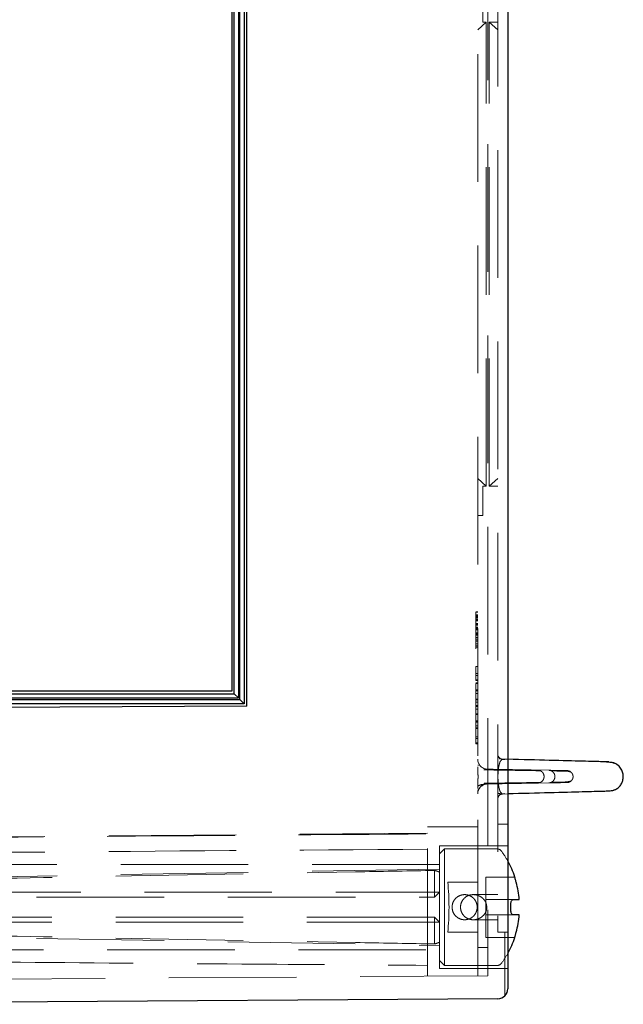
# Model space of a CAD drawing. Units: millimetres. Extents: x 11 to 205, y 5 to 292.
# Drawn here: x 156 to 162, y 206 to 216 of the extents above; entities that cross this region are included whole.
import ezdxf

# ---------------------------------------------------------------- set-up
doc = ezdxf.new("R2010")
doc.units = ezdxf.units.MM
doc.linetypes.add('HIDDEN', pattern=[1.905, 1.27, -0.635])

msp = doc.modelspace()

# ---------------------------------------------------------------- linework, layer by layer
at = {"color": 7, "linetype": 'Continuous', "lineweight": 25}
for p, q in [((158.4152, 220.9543), (158.4152, 209.1243)), ((158.4402, 209.0993), (158.4402, 220.9543)), ((158.4818, 220.9543), (158.4818, 209.0574)), ((158.4979, 209.0412), (158.4979, 220.9543)), ((158.5402, 220.9543), (158.5402, 208.9993)), ((158.5652, 208.9743), (158.5652, 220.9543)), ((161.1652, 220.9543), (161.1652, 206.1634)), ((158.4152, 209.1243), (151.1652, 209.1243)), ((151.1652, 209.0993), (158.4402, 209.0993)), ((151.1652, 209.0574), (158.4818, 209.0574)), ((151.1652, 209.0413), (158.4979, 209.0413)), ((158.4402, 209.0993), (158.4818, 209.0574)), ((158.498, 209.0413), (158.5402, 208.9993)), ((158.5402, 208.9993), (151.1652, 208.9993)), ((158.5652, 208.9743), (151.1652, 208.9356)), ((161.2361, 207.2728), (161.2361, 207.2743)), ((161.196, 206.9457), (161.196, 207.0029)), ((161.2149, 207.0493), (161.2792, 207.0493)), ((161.2792, 206.8993), (161.2149, 206.8993)), ((161.2361, 206.6743), (161.2361, 206.6758)), ((161.0659, 206.0634), (153.0893, 206.0077))]:
    msp.add_line(p, q, dxfattribs=at)
at = {"color": 7, "linetype": 'HIDDEN', "lineweight": 18}
for p, q in [((161.0652, 220.2243), (161.0652, 206.7243)), ((160.8652, 206.5743), (160.8652, 216.4746)), ((160.9652, 216.4741), (160.9652, 206.2927)), ((160.9152, 216.0743), (160.9152, 215.7843)), ((160.9502, 215.7843), (160.8652, 215.7078)), ((160.9502, 215.7843), (160.9152, 215.7843)), ((160.9502, 211.1643), (160.9502, 215.7843)), ((161.0652, 215.7843), (160.9802, 215.7843)), ((161.0652, 215.7078), (160.9802, 215.7843)), ((160.9802, 211.1643), (160.9802, 215.7843)), ((160.9502, 211.1643), (160.8652, 211.2409)), ((161.0652, 211.2409), (160.9802, 211.1643)), ((160.9502, 211.1643), (160.9152, 211.1643)), ((160.9152, 211.1643), (160.9152, 210.8743)), ((161.0652, 211.1643), (160.9802, 211.1643)), ((160.8652, 210.8743), (160.9152, 210.8743)), ((160.8652, 209.9149), (160.8452, 209.9152)), ((160.8652, 209.9144), (160.8453, 209.9148)), ((160.8652, 209.9108), (160.8452, 209.9108)), ((160.8452, 209.5608), (160.8452, 209.9108)), ((160.8652, 209.8842), (160.8452, 209.8842)), ((160.8652, 209.8749), (160.8452, 209.8749)), ((160.8652, 209.8721), (160.8452, 209.8721)), ((160.8652, 209.866), (160.8452, 209.866)), ((160.8652, 209.8659), (160.8452, 209.8659)), ((160.8652, 209.8569), (160.8452, 209.8569)), ((160.8652, 209.8562), (160.8452, 209.8562)), ((160.8452, 209.839), (160.8652, 209.839)), ((160.8652, 209.836), (160.8452, 209.836)), ((160.8652, 209.8335), (160.8452, 209.8335)), ((160.8452, 209.8248), (160.8652, 209.8248)), ((160.8651, 209.8831), (160.8453, 209.8835)), ((160.8453, 209.8632), (160.8652, 209.863)), ((160.8652, 209.7986), (160.8452, 209.7986)), ((160.8652, 209.7929), (160.8452, 209.7929)), ((160.8652, 209.7902), (160.8452, 209.7902)), ((160.8652, 209.7896), (160.8452, 209.7896)), ((160.8652, 209.7824), (160.8452, 209.7824)), ((160.8652, 209.7627), (160.8452, 209.7627)), ((160.8652, 209.7594), (160.8452, 209.7594)), ((160.8452, 209.7582), (160.8652, 209.7582)), ((160.8652, 209.7497), (160.8452, 209.7497)), ((160.8652, 209.7497), (160.8452, 209.7497)), ((160.8652, 209.7403), (160.8452, 209.7403)), ((160.8652, 209.7343), (160.8452, 209.7343)), ((160.8652, 209.7044), (160.8452, 209.7044)), ((160.8652, 209.6957), (160.8452, 209.6957)), ((160.8652, 209.6927), (160.8452, 209.6927)), ((160.8652, 209.6866), (160.8452, 209.6866)), ((160.8452, 209.66), (160.8652, 209.66)), ((160.8652, 209.655), (160.8452, 209.655)), ((160.8652, 209.6348), (160.8452, 209.6348)), ((160.8452, 209.6205), (160.8652, 209.6205)), ((160.8453, 209.7025), (160.8652, 209.7027)), ((160.8651, 209.6828), (160.8453, 209.6824)), ((160.8652, 209.5967), (160.8452, 209.5967)), ((160.8652, 209.5745), (160.8452, 209.5745)), ((160.8652, 209.5608), (160.8452, 209.5608)), ((160.8652, 209.3684), (160.8452, 209.3684)), ((160.8652, 209.2992), (160.8452, 209.2992)), ((160.8652, 209.2814), (160.8452, 209.2814)), ((160.8452, 209.2377), (160.8452, 209.23)), ((160.8652, 209.2377), (160.8452, 209.2377)), ((160.8452, 209.23), (160.8652, 209.23)), ((160.8652, 209.2297), (160.8452, 209.2297)), ((160.8652, 209.2069), (160.8452, 209.2069)), ((160.8652, 209.2002), (160.8452, 209.2002)), ((160.8452, 208.5992), (160.8452, 209.1992)), ((160.8652, 209.1992), (160.8452, 209.1992)), ((160.8652, 209.1376), (160.8452, 209.1376)), ((160.8452, 209.1355), (160.8652, 209.1355)), ((160.8652, 209.1275), (160.8452, 209.1275)), ((160.8652, 209.0453), (160.8452, 209.0453)), ((160.8452, 209.0376), (160.8652, 209.0376)), ((160.8652, 209.0999), (160.8453, 209.0999)), ((158.5652, 208.976), (151.1652, 208.9372)), ((160.8652, 209.0146), (160.8452, 209.0146)), ((160.8652, 208.9816), (160.8452, 208.9816)), ((160.8652, 208.9796), (160.8452, 208.9796)), ((160.8652, 208.9786), (160.8452, 208.9786)), ((160.8652, 208.9757), (160.8452, 208.9757)), ((160.8652, 208.9733), (160.8452, 208.9733)), ((160.8652, 208.9453), (160.8452, 208.9453)), ((160.8652, 208.8992), (160.8452, 208.8992)), ((160.8452, 208.8915), (160.8652, 208.8915)), ((160.8652, 208.83), (160.8452, 208.83)), ((160.8652, 208.8223), (160.8452, 208.8223)), ((160.8652, 208.8219), (160.8452, 208.8219)), ((160.8652, 208.819), (160.8452, 208.819)), ((160.8452, 208.8146), (160.8652, 208.8146)), ((160.8452, 208.7788), (160.8652, 208.7788)), ((160.8652, 208.7607), (160.8452, 208.7607)), ((160.8652, 208.753), (160.8452, 208.753)), ((160.8652, 208.6689), (160.8452, 208.6689)), ((160.8652, 208.654), (160.8452, 208.654)), ((160.8652, 208.6102), (160.8452, 208.6102)), ((160.8652, 208.5992), (160.8452, 208.5992)), ((161.0652, 208.498), (161.0652, 208.498)), ((161.1652, 208.4467), (161.1139, 208.448)), ((161.1139, 208.448), (161.1139, 208.448)), ((160.8734, 208.3853), (160.8658, 208.3887)), ((161.5725, 208.337), (160.9635, 208.3476)), ((161.5724, 208.337), (161.5845, 208.3348)), ((161.7432, 208.3285), (161.7351, 208.3286)), ((161.5725, 208.2117), (160.9635, 208.201)), ((160.8652, 208.101), (160.8652, 208.101)), ((160.8708, 208.1415), (160.8711, 208.1405)), ((161.1047, 208.1037), (161.1368, 208.1045)), ((161.1069, 208.1037), (161.1368, 208.1045)), ((161.1652, 208.1019), (161.1139, 208.1006)), ((160.3652, 206.2885), (160.3652, 207.7743)), ((160.8652, 207.7743), (160.3652, 207.7743)), ((161.1652, 207.7993), (161.0652, 207.7993)), ((160.3652, 207.7121), (153.3652, 207.6511)), ((160.4852, 206.3643), (160.4852, 207.5843)), ((161.1652, 207.5843), (160.4852, 207.5843)), ((160.5352, 207.5543), (160.4852, 207.5043)), ((160.5352, 207.5543), (160.5352, 206.3943)), ((161.0605, 207.5543), (160.5352, 207.5543)), ((160.4852, 207.3993), (153.3652, 207.3993)), ((160.4852, 207.3543), (154.5673, 207.251)), ((160.4352, 207.1243), (160.4352, 207.34)), ((160.9452, 207.2743), (160.9452, 207.2728)), ((161.2361, 207.2743), (160.9452, 207.2743)), ((160.9452, 207.2728), (160.9452, 207.2231)), ((160.8652, 207.2243), (160.5675, 207.2243)), ((160.9452, 207.2231), (160.9452, 207.0493)), ((153.7363, 207.1243), (160.4352, 207.1243)), ((160.4852, 207.1243), (160.4352, 207.0743)), ((160.4352, 207.0743), (160.4352, 207.1243)), ((160.4852, 207.1243), (160.4352, 207.1243)), ((161.0652, 207.0993), (160.8213, 207.0993)), ((161.2149, 207.0493), (160.9452, 207.0493)), ((160.9452, 207.0493), (160.9452, 207.0029)), ((160.9452, 207.0029), (160.9452, 206.9457)), ((160.9452, 206.9457), (160.9452, 206.8993)), ((160.9452, 206.8993), (161.2149, 206.8993)), ((160.9452, 206.8993), (160.9452, 206.7256)), ((160.4352, 206.8243), (153.6863, 206.8243)), ((160.4352, 206.8743), (154.5673, 206.8743)), ((160.4352, 206.8743), (160.4852, 206.8243)), ((160.4352, 206.8743), (160.4352, 206.8243)), ((160.4852, 206.8243), (160.4352, 206.8243)), ((160.4352, 206.6086), (160.4352, 206.8243)), ((160.8213, 206.8493), (160.8214, 206.8493)), ((160.8214, 206.8493), (161.0652, 206.8493)), ((154.5673, 206.6976), (160.4852, 206.5943)), ((160.8652, 206.7243), (160.5675, 206.7243)), ((160.9452, 206.7256), (160.9452, 206.6758)), ((161.1652, 206.7243), (161.0652, 206.7243)), ((161.1352, 206.7243), (161.1352, 206.0929)), ((160.9452, 206.6758), (160.9452, 206.6743)), ((160.9452, 206.6743), (161.2361, 206.6743)), ((153.3652, 206.5493), (160.4852, 206.5493)), ((160.9652, 206.5743), (160.8652, 206.5743)), ((160.8652, 206.292), (160.8652, 206.5743)), ((160.4852, 206.4443), (160.5352, 206.3943)), ((160.5352, 206.3943), (161.0605, 206.3943)), ((160.9652, 206.2927), (153.1652, 206.2383)), ((160.4852, 206.3643), (161.1652, 206.3643))]:
    msp.add_line(p, q, dxfattribs=at)
for centre, radius, start, end in [((160.853, 209.5773), 0.2674, 87.39791, 91.66941), ((160.853, 209.7807), 0.0795, 264.37831, 278.7419), ((160.9652, 208.4476), 0.1, 180, 269), ((161.1152, 208.498), 0.05, 180.00001, 268.5), ((160.9652, 208.101), 0.1, 91, 180), ((161.1152, 208.0506), 0.05, 91.5, 179.99999), ((161.0605, 207.5043), 0.05, 36.50103, 90), ((160.3442, 206.9743), 0.941, 29.25234, 36.50103), ((160.3442, 206.9743), 0.941, 323.49897, 330.74766), ((161.0605, 206.4443), 0.05, 270, 323.49897)]:
    msp.add_arc(centre, radius, start, end, dxfattribs=at)
at = {"color": 7, "linetype": 'Continuous', "lineweight": 25}
for centre, radius, start, end in [((160.3442, 206.9743), 0.941, 18.59096, 29.25234), ((160.3442, 206.9743), 0.938, 4.58608, 15.37805), ((160.3442, 206.9743), 0.938, 344.62195, 355.41392), ((160.3442, 206.9743), 0.941, 330.74766, 341.40904), ((161.0652, 206.1634), 0.1, 270.4, 0)]:
    msp.add_arc(centre, radius, start, end, dxfattribs=at)
at = {"color": 7, "linetype": 'HIDDEN', "lineweight": 18}
for centre, major_axis, ratio, start_param, end_param in [((160.3418, 206.9743), (0.3775, 0), 0.999848, 1.181109, 1.320751), ((160.3351, 206.9743), (0, 0.8), 0.305731, 4.394565, 5.030213), ((160.3418, 206.9743), (0.3775, 0), 0.999848, 4.962434, 5.102076)]:
    msp.add_ellipse(centre, major_axis=major_axis, ratio=ratio, start_param=start_param, end_param=end_param, dxfattribs=at)
for points, knots in [([(160.865, 209.7362), (160.8596, 209.7371), (160.853, 209.7382), (160.8464, 209.7372), (160.8452, 209.7371)], [0, 0, 0, 0, 0.820971, 1, 1, 1, 1]), ([(160.8452, 209.5473), (160.8452, 209.5478), (160.8452, 209.5488), (160.8452, 209.5536), (160.8452, 209.5573), (160.8452, 209.5576)], [0, 0, 0, 0, 0.480771, 0.961809, 1, 1, 1, 1]), ([(160.8452, 209.23), (160.8452, 209.2457), (160.8452, 209.2771), (160.8452, 209.3197), (160.8452, 209.3605), (160.8452, 209.3652), (160.8452, 209.3684)], [0, 0, 0, 0, 0.187342, 0.374003, 0.561097, 1, 1, 1, 1]), ([(161.0657, 208.4915), (161.0657, 208.4893), (161.0654, 208.4814), (161.0681, 208.4711), (161.0701, 208.4635)], [0, 0, 0, 0, 0.270106, 1, 1, 1, 1]), ([(161.0852, 208.4504), (161.0818, 208.4556), (161.075, 208.466), (161.0709, 208.4748), (161.0689, 208.4792)], [0, 0, 0, 0, 0.499001, 1, 1, 1, 1]), ([(161.1082, 208.4467), (161.1052, 208.4472), (161.0991, 208.4484), (161.0903, 208.4525), (161.082, 208.4582), (161.0776, 208.4634), (161.0754, 208.466)], [0, 0, 0, 0, 0.233141, 0.480145, 0.737352, 1, 1, 1, 1]), ([(161.137, 208.4441), (161.1288, 208.4443), (161.1187, 208.4446), (161.1073, 208.4449), (161.1051, 208.4449)], [0, 0, 0, 0, 0.811874, 1, 1, 1, 1]), ([(161.137, 208.4441), (161.1288, 208.4443), (161.1192, 208.4446), (161.1083, 208.4449), (161.1067, 208.4449)], [0, 0, 0, 0, 0.853077, 1, 1, 1, 1]), ([(160.8656, 208.3718), (160.8655, 208.37), (160.8654, 208.3658), (160.8661, 208.3499), (160.8671, 208.3318), (160.8678, 208.3126), (160.8683, 208.2991), (160.8685, 208.2864), (160.8686, 208.2723), (160.8685, 208.2584), (160.8683, 208.2457), (160.8677, 208.2268), (160.8665, 208.2069), (160.8639, 208.1715), (160.8745, 208.1913), (160.9222, 208.1975), (160.9529, 208.2015)], [0, 0, 0, 0, 0.04364, 0.097381, 0.145272, 0.169209, 0.182685, 0.197065, 0.212492, 0.228058, 0.242483, 0.255753, 0.302376, 0.353169, 0.584651, 1, 1, 1, 1]), ([(160.9635, 208.3476), (161.0617, 208.3459), (161.258, 208.3425), (161.3943, 208.3401), (161.4624, 208.3389)], [0, 0, 0, 0, 0.500181, 1, 1, 1, 1]), ([(161.1051, 208.1095), (161.0998, 208.112), (161.0913, 208.1159), (161.0798, 208.1511), (161.0728, 208.1844), (161.0688, 208.2252), (161.0676, 208.2476), (161.0672, 208.2624), (161.0671, 208.2743), (161.0672, 208.2862), (161.0676, 208.301), (161.0688, 208.3234), (161.0718, 208.3551), (161.0788, 208.3949), (161.0903, 208.4316), (161.0997, 208.4364), (161.1051, 208.4391)], [0, 0, 0, 0, 0.200414, 0.316032, 0.429818, 0.466366, 0.483788, 0.492189, 0.500419, 0.508651, 0.517057, 0.534489, 0.571045, 0.646666, 0.800518, 1, 1, 1, 1]), ([(161.4894, 208.3325), (161.4694, 208.3328), (161.4316, 208.3334), (161.3726, 208.3343), (161.3201, 208.3352), (161.2759, 208.3359), (161.2298, 208.3366), (161.1701, 208.3375), (161.0832, 208.3389), (161.0002, 208.3402), (160.9415, 208.3412), (160.9253, 208.3414)], [0, 0, 0, 0, 0.140294, 0.26629, 0.36951, 0.449954, 0.513322, 0.617561, 0.757538, 0.933243, 1, 1, 1, 1]), ([(161.4894, 208.3325), (161.4694, 208.3328), (161.4316, 208.3334), (161.3726, 208.3343), (161.3201, 208.3352), (161.2759, 208.3359), (161.2298, 208.3366), (161.1702, 208.3375), (161.0833, 208.3389), (161.0013, 208.3402), (160.9436, 208.3411), (160.9285, 208.3414)], [0, 0, 0, 0, 0.140896, 0.267448, 0.371125, 0.451923, 0.515571, 0.620271, 0.760865, 0.937345, 1, 1, 1, 1]), ([(161.4624, 208.3389), (161.4693, 208.3381), (161.4835, 208.3366), (161.5028, 208.3256), (161.5177, 208.309), (161.5261, 208.2885), (161.5272, 208.2665), (161.5209, 208.2454), (161.508, 208.2276), (161.4899, 208.215), (161.4737, 208.2103), (161.4644, 208.2098), (161.4624, 208.2097)], [0, 0, 0, 0, 0.103032, 0.212948, 0.322356, 0.430797, 0.538348, 0.645473, 0.752809, 0.860897, 0.969962, 1, 1, 1, 1]), ([(161.5725, 208.2117), (161.5791, 208.2124), (161.5928, 208.2139), (161.6114, 208.2244), (161.6258, 208.2404), (161.634, 208.2603), (161.6352, 208.2816), (161.6292, 208.3021), (161.6167, 208.3195), (161.5992, 208.3318), (161.5835, 208.3365), (161.5744, 208.3369), (161.5725, 208.337)], [0, 0, 0, 0, 0.102086, 0.21147, 0.320549, 0.429027, 0.536946, 0.644592, 0.752365, 0.860609, 0.969466, 1, 1, 1, 1]), ([(161.5725, 208.337), (161.6263, 208.336), (161.7339, 208.3342), (161.749, 208.3339), (161.7566, 208.3338)], [0, 0, 0, 0, 0.50119, 1, 1, 1, 1]), ([(161.7356, 208.3286), (161.7326, 208.3286), (161.7222, 208.3288), (161.6971, 208.3292), (161.6568, 208.3298), (161.6185, 208.3305), (161.5983, 208.3308)], [0, 0, 0, 0, 0.101081, 0.346573, 0.654745, 1, 1, 1, 1]), ([(161.7351, 208.3286), (161.7322, 208.3286), (161.722, 208.3288), (161.6971, 208.3292), (161.6568, 208.3298), (161.6185, 208.3305), (161.5983, 208.3308)], [0, 0, 0, 0, 0.095805, 0.342734, 0.65271, 1, 1, 1, 1]), ([(161.8023, 208.3113), (161.7994, 208.314), (161.7939, 208.3189), (161.7795, 208.3239), (161.7655, 208.3268), (161.7528, 208.3283), (161.7443, 208.3285), (161.7382, 208.3286), (161.7356, 208.3286)], [0, 0, 0, 0, 0.261852, 0.483553, 0.665129, 0.806607, 0.918044, 1, 1, 1, 1]), ([(161.8023, 208.3113), (161.7994, 208.314), (161.7939, 208.3189), (161.7796, 208.3238), (161.7661, 208.3268), (161.7577, 208.3276), (161.7544, 208.3279)], [0, 0, 0, 0, 0.3354402, 0.6194469, 0.852052, 1, 1, 1, 1]), ([(161.7555, 208.3338), (161.7598, 208.3335), (161.7687, 208.333), (161.7814, 208.3285), (161.7931, 208.3214), (161.7993, 208.3146), (161.8023, 208.3113)], [0, 0, 0, 0, 0.2404362, 0.491352, 0.7467588, 1, 1, 1, 1]), ([(161.7993, 208.2338), (161.8032, 208.2388), (161.8107, 208.2486), (161.816, 208.2679), (161.815, 208.2856), (161.8097, 208.3007), (161.8048, 208.3077), (161.8023, 208.3113)], [0, 0, 0, 0, 0.223909, 0.436972, 0.696745, 0.844033, 1, 1, 1, 1]), ([(160.8657, 208.1766), (160.8655, 208.1668), (160.8653, 208.1566), (160.8661, 208.1547), (160.8661, 208.1546)], [0, 0, 0, 0, 0.954316, 1, 1, 1, 1]), ([(160.875, 208.1537), (160.8711, 208.142), (160.8655, 208.1254), (160.866, 208.1111), (160.8662, 208.1068)], [0, 0, 0, 0, 0.702119, 1, 1, 1, 1]), ([(160.8795, 208.1526), (160.8832, 208.1583), (160.8906, 208.1697), (160.9004, 208.181), (160.9053, 208.1866)], [0, 0, 0, 0, 0.501732, 1, 1, 1, 1]), ([(160.9307, 208.2072), (160.9595, 208.2076), (161.0123, 208.2085), (161.0794, 208.2095), (161.1312, 208.2103), (161.1815, 208.2111), (161.2414, 208.2121), (161.318, 208.2133), (161.4054, 208.2147), (161.4598, 208.2156), (161.489, 208.216)], [0, 0, 0, 0, 0.124861, 0.228691, 0.309608, 0.373354, 0.478223, 0.619046, 0.795821, 1, 1, 1, 1]), ([(160.9635, 208.201), (161.0617, 208.2027), (161.258, 208.2062), (161.3943, 208.2086), (161.4624, 208.2097)], [0, 0, 0, 0, 0.5001747, 1, 1, 1, 1]), ([(161.0654, 208.1572), (161.0653, 208.1468), (161.0649, 208.1112), (161.0717, 208.1048), (161.0949, 208.1029), (161.1086, 208.1018)], [0, 0, 0, 0, 0.145761, 0.4979609, 1, 1, 1, 1]), ([(161.5725, 208.2117), (161.6263, 208.2126), (161.7339, 208.2145), (161.749, 208.2147), (161.7566, 208.2149)], [0, 0, 0, 0, 0.50119, 1, 1, 1, 1]), ([(161.5982, 208.2177), (161.6122, 208.218), (161.6393, 208.2184), (161.6711, 208.2189), (161.6953, 208.2193), (161.7124, 208.2196), (161.7278, 208.2198), (161.747, 208.2212), (161.7691, 208.2239), (161.7901, 208.2281), (161.7961, 208.2318), (161.7993, 208.2338)], [0, 0, 0, 0, 0.117834, 0.22847, 0.319105, 0.389738, 0.445379, 0.536917, 0.659856, 0.814212, 1, 1, 1, 1]), ([(161.7993, 208.2338), (161.7967, 208.2313), (161.7911, 208.2259), (161.7807, 208.22), (161.7687, 208.2156), (161.7599, 208.2151), (161.7554, 208.2149)], [0, 0, 0, 0, 0.22356, 0.466915, 0.727294, 1, 1, 1, 1]), ([(162.1435, 208.1312), (162.1438, 208.1312), (162.1573, 208.1319), (162.1676, 208.1327), (162.1777, 208.1335)], [0, 0, 0, 0, 0.0171, 1, 1, 1, 1]), ([(153.3652, 207.6493), (154.6646, 207.6597), (156.9979, 207.6784), (159.3312, 207.6961), (160.3652, 207.7039)], [0, 0, 0, 0, 0.556855, 1, 1, 1, 1]), ([(160.3652, 207.5518), (159.0505, 207.5422), (156.7172, 207.5251), (154.3839, 207.5068), (153.3652, 207.4988)], [0, 0, 0, 0, 0.563441, 1, 1, 1, 1]), ([(160.4352, 207.34), (160.4203, 207.3397), (160.1575, 207.335), (158.9032, 207.3123), (156.9622, 207.2769), (155.269, 207.2454), (154.5673, 207.2323)], [0, 0, 0, 0, 0.007638, 0.134358, 0.641235, 1, 1, 1, 1]), ([(154.5673, 207.0743), (155.269, 207.0743), (156.9622, 207.0743), (158.9032, 207.0743), (160.1575, 207.0743), (160.4203, 207.0743), (160.4352, 207.0743)], [0, 0, 0, 0, 0.358765, 0.865642, 0.992362, 1, 1, 1, 1]), ([(160.6102, 206.9743), (160.6116, 206.9604), (160.6143, 206.9327), (160.6353, 206.8956), (160.6665, 206.8671), (160.7059, 206.8503), (160.7484, 206.8477), (160.789, 206.8589), (160.8237, 206.8827), (160.849, 206.9169), (160.8616, 206.9578), (160.8599, 207.0002), (160.8446, 207.0394), (160.8174, 207.0716), (160.7807, 207.0934), (160.7388, 207.1016), (160.6969, 207.0957), (160.6594, 207.0766), (160.6302, 207.0462), (160.613, 207.0102), (160.6111, 206.9852), (160.6102, 206.9743)], [0, 0, 0, 0, 0.052851, 0.105674, 0.159235, 0.213358, 0.266656, 0.319021, 0.371801, 0.425686, 0.479667, 0.532604, 0.58499, 0.638111, 0.692174, 0.745921, 0.798533, 0.850984, 0.904471, 0.9586, 1, 1, 1, 1]), ([(160.956, 206.9743), (160.9546, 206.9873), (160.952, 207.0133), (160.9317, 207.0482), (160.9013, 207.0769), (160.8606, 207.0963), (160.8139, 207.1019), (160.7687, 207.0914), (160.7317, 207.067), (160.7061, 207.0327), (160.6959, 206.9999), (160.6936, 206.9663), (160.6992, 206.9324), (160.7194, 206.8952), (160.7508, 206.867), (160.79, 206.8506), (160.8334, 206.8476), (160.8771, 206.8583), (160.9166, 206.8831), (160.9452, 206.9196), (160.9553, 206.9527), (160.9558, 206.9707), (160.956, 206.9743)], [0, 0, 0, 0, 0.048409, 0.096715, 0.147699, 0.203907, 0.262883, 0.320174, 0.374093, 0.426188, 0.478041, 0.500047, 0.552109, 0.604175, 0.656114, 0.707963, 0.760655, 0.815824, 0.874056, 0.932623, 0.98655, 1, 1, 1, 1]), ([(160.4352, 206.6086), (160.4203, 206.6089), (160.1575, 206.6136), (158.9032, 206.6364), (156.9622, 206.6717), (155.269, 206.7033), (154.5673, 206.7163)], [0, 0, 0, 0, 0.007638, 0.134358, 0.641235, 1, 1, 1, 1]), ([(156.1652, 206.4268), (156.9492, 206.4207), (158.3492, 206.41), (159.7492, 206.3996), (160.3652, 206.3951)], [0, 0, 0, 0, 0.56, 1, 1, 1, 1])]:
    msp.add_open_spline(points, degree=3, knots=knots, dxfattribs=at)
at = {"color": 7, "linetype": 'Continuous', "lineweight": 25}
for points, knots in [([(162.173, 208.4203), (162.1604, 208.4206), (162.1351, 208.4213), (161.9254, 208.4268), (161.6173, 208.4349), (161.3099, 208.4429), (161.1652, 208.4467)], [0, 0, 0, 0, 0.257097, 0.514425, 0.771545, 1, 1, 1, 1]), ([(162.2295, 208.4073), (162.2236, 208.4092), (162.2127, 208.4127), (162.184, 208.4158), (162.1615, 208.4175), (162.1496, 208.4179), (162.1477, 208.418)], [0, 0, 0, 0, 0.382604, 0.700598, 0.95406, 1, 1, 1, 1]), ([(162.1701, 208.4204), (162.1803, 208.4198), (162.2007, 208.4186), (162.2198, 208.4111), (162.2295, 208.4073)], [0, 0, 0, 0, 0.493784, 1, 1, 1, 1]), ([(162.2293, 208.1412), (162.241, 208.1476), (162.2644, 208.1605), (162.2911, 208.1908), (162.3086, 208.2256), (162.3162, 208.2623), (162.3146, 208.3006), (162.3017, 208.3408), (162.2742, 208.3811), (162.2448, 208.3983), (162.2295, 208.4073)], [0, 0, 0, 0, 0.1187674, 0.2391154, 0.3562396, 0.4660637, 0.5727107, 0.6976511, 0.8417401, 1, 1, 1, 1]), ([(162.173, 208.1283), (162.1604, 208.128), (162.1351, 208.1273), (161.9254, 208.1218), (161.6173, 208.1138), (161.3099, 208.1057), (161.1652, 208.1019)], [0, 0, 0, 0, 0.257097, 0.514425, 0.771545, 1, 1, 1, 1]), ([(162.1436, 208.1312), (162.1438, 208.1312), (162.1578, 208.1319), (162.1821, 208.1337), (162.2145, 208.1369), (162.2241, 208.1397), (162.2293, 208.1412)], [0, 0, 0, 0, 0.004558, 0.277913, 0.609709, 1, 1, 1, 1]), ([(162.2293, 208.1412), (162.2196, 208.1375), (162.2005, 208.13), (162.1801, 208.1289), (162.17, 208.1283)], [0, 0, 0, 0, 0.506205, 1, 1, 1, 1]), ([(162.1777, 208.1335), (162.1781, 208.1335), (162.1925, 208.1345), (162.2136, 208.1369), (162.2238, 208.1397), (162.2293, 208.1412)], [0, 0, 0, 0, 0.012882, 0.466459, 1, 1, 1, 1]), ([(161.2487, 207.2231), (161.2471, 207.2288), (161.244, 207.2403), (161.24, 207.2557), (161.2372, 207.2669), (161.2362, 207.2717), (161.2362, 207.2726), (161.2361, 207.2728)], [0, 0, 0, 0, 0.239308, 0.478795, 0.713093, 0.938714, 1, 1, 1, 1]), ([(161.196, 207.0029), (161.1962, 207.0082), (161.1966, 207.0187), (161.1997, 207.0323), (161.2044, 207.0428), (161.2097, 207.0485), (161.2134, 207.0491), (161.2149, 207.0493)], [0, 0, 0, 0, 0.204694, 0.409151, 0.620131, 0.846162, 1, 1, 1, 1]), ([(161.2149, 206.8993), (161.2125, 206.8999), (161.2078, 206.9012), (161.2017, 206.9108), (161.1975, 206.9248), (161.1961, 206.9374), (161.196, 206.9444), (161.196, 206.9457)], [0, 0, 0, 0, 0.2465506, 0.4934669, 0.729235, 0.9468787, 1, 1, 1, 1]), ([(161.2361, 206.6758), (161.2363, 206.6769), (161.2366, 206.679), (161.2389, 206.6886), (161.2422, 206.7017), (161.2457, 206.7148), (161.2479, 206.723), (161.2487, 206.7256)], [0, 0, 0, 0, 0.219102, 0.438078, 0.66063, 0.891023, 1, 1, 1, 1])]:
    msp.add_open_spline(points, degree=3, knots=knots, dxfattribs=at)

doc.saveas('drawing.dxf')
